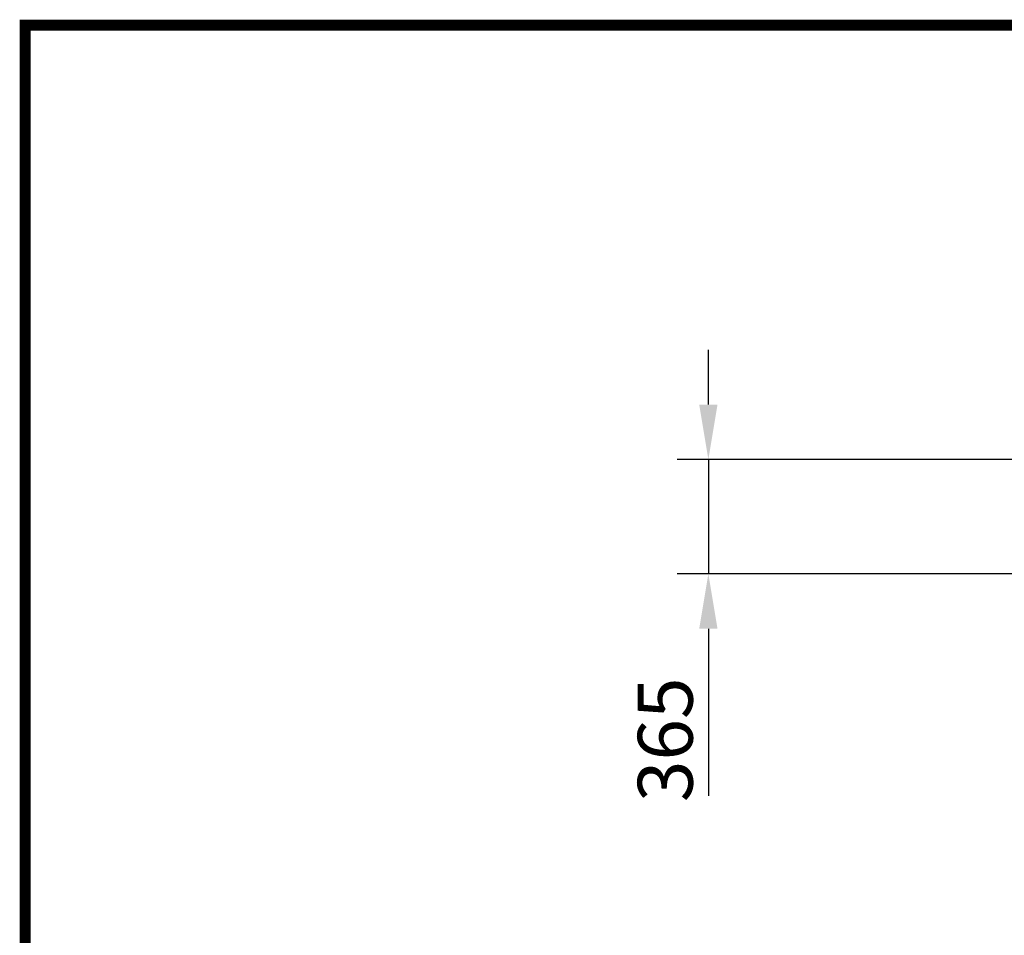
# Model space of a CAD drawing. Extents: x 0 to 9751, y 0 to 14685.
# Drawn here: x 0 to 3139, y 11765 to 14685 of the extents above; entities that cross this region are included whole.
import ezdxf

# ---------------------------------------------------------------- set-up
doc = ezdxf.new("R2010")
doc.units = 0
doc.header["$LTSCALE"] = 40
doc.linetypes.add('AUSGEZOGEN', pattern=[0])
doc.layers.get('DEFPOINTS').update_dxf_attribs({"linetype": 'CONTINUOUS'})
for name, color, linetype in [('AM_BOR', 7, 'CONTINUOUS'), ('BEMASS', 3, 'CONTINUOUS'), ('KOPF', 12, 'AUSGEZOGEN')]:
    doc.layers.add(name, color=color, linetype=linetype)
doc.styles.add('BEMSTIL', font='isocp3.shx', dxfattribs={"width": 0.8})
doc.dimstyles.new('BEMASS$0', dxfattribs={"dimscale": 25, "dimtxt": 3.5, "dimasz": 3.5, "dimexe": 2, "dimexo": 1.5, "dimgap": 1, "dimtad": 1, "dimdec": 0, "dimtxsty": 'BEMSTIL', "dimcen": 3, "dimclrd": 3, "dimclre": 3, "dimclrt": 4, "dimadec": 0, "dimazin": 0, "dimtfac": 0.875, "dimtdec": 0, "dimtmove": 0, "dimatfit": 0, "dimfxl": 1, "dimtolj": 1, "dimlwd": 25, "dimlwe": 25, "dimarcsym": 0})

# ---------------------------------------------------------------- blocks, each defined once
blk = doc.blocks.new('RA_A4_AM')
at = {"layer": 'KOPF', "const_width": 0.7}
blk.add_lwpolyline([(207.311, 3), (13, 3), (13, 44), (13, 296), (207.3, 296), (207.3, 44), (207.3, 3)], dxfattribs=at)
blk = doc.blocks.new('*D30')
at = {"layer": 'BEMASS', "color": 3, "lineweight": 25, "transparency": 16777216}
for p, q in [((2195.8, 13457.5), (2195.8, 13632.5)), ((4296.8, 13282.5), (2095.8, 13282.5)), ((2195.8, 13282.5), (2195.8, 12917.5)), ((3746.2, 12917.5), (2095.8, 12917.5)), ((2195.8, 12742.5), (2195.8, 12209.7))]:
    blk.add_line(p, q, dxfattribs=at)
at = {"layer": 'BEMASS', "color": 3, "transparency": 16777216}
for points in [[(2166.6, 13457.5), (2225, 13457.5), (2195.8, 13282.5)], [(2166.6, 12742.5), (2225, 12742.5), (2195.8, 12917.5)]]:
    blk.add_solid(points, dxfattribs=at)
at = {"layer": 'DEFPOINTS', "color": 0, "transparency": 16777216}
for p in [(2195.8, 13282.5), (4371.8, 13282.5), (3821.2, 12917.5)]:
    blk.add_point(p, dxfattribs=at)
at = {"layer": 'BEMASS', "color": 4, "transparency": 16777216, "insert": (2058.3, 12388.6), "char_height": 175, "attachment_point": 5, "rotation": 90, "style": 'BEMSTIL'}
blk.add_mtext('\\A1;365', dxfattribs=at)
blk = doc.blocks.new('Aufbau1')
at = {"layer": 'BEMASS'}
dim = blk.add_linear_dim(base=(2195.8, 13282.5), p1=(3821.2, 12917.5), p2=(4371.8, 13282.5), angle=90, dimstyle='BEMASS$0', override={"dimscale": 50}, dxfattribs=at)
dim.commit()
dim.dimension.update_dxf_attribs({"geometry": '*D30', "text_midpoint": (2195.8, 12388.6), "dimtype": 128})

msp = doc.modelspace()

# ---------------------------------------------------------------- block references
at = {"layer": 'AM_BOR', "xscale": 50, "yscale": 50, "zscale": 50}
msp.add_blockref('RA_A4_AM', (-632.5, -132.5), dxfattribs=at)
at = {"layer": 'BEMASS'}
msp.add_blockref('Aufbau1', (0, 0), dxfattribs=at)

doc.saveas('drawing.dxf')
